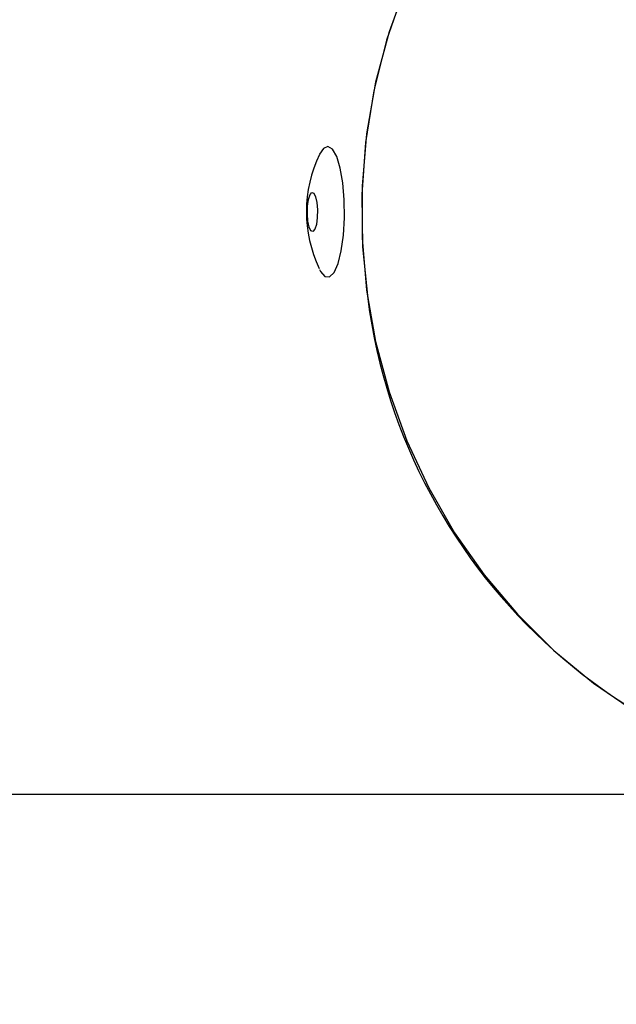
# Model space of a CAD drawing. Units: centimetres. Extents: x 6.03 to 13.71, y 5.01 to 14.4.
# Drawn here: x 11.85 to 11.89, y 11.17 to 11.25 of the extents above; entities that cross this region are included whole.
import ezdxf

# ---------------------------------------------------------------- set-up
doc = ezdxf.new("R2010")
doc.units = ezdxf.units.CM
doc.linetypes.add('HIDDEN', pattern=[0.1905, 0.127, -0.0635])
doc.styles.add('SLDTEXTSTYLE0', font='TXT', dxfattribs={"width": 0.75})
doc.dimstyles.new('SLDDIMSTYLE2', dxfattribs={"dimtxt": 0.15875, "dimasz": 0.08, "dimexe": 0, "dimexo": 0.0625, "dimgap": 0.0396875, "dimtad": 2, "dimdec": 0, "dimlfac": 100, "dimrnd": 1e-09, "dimzin": 12, "dimdsep": 46, "dimtxsty": 'SLDTEXTSTYLE0', "dimblk1": 'DOT', "dimblk2": 'DOT', "dimsah": 1, "dimcen": 0.09, "dimse1": 1, "dimse2": 1, "dimadec": 0, "dimazin": 3, "dimtfac": 1, "dimtdec": 0, "dimtofl": 0, "dimtmove": 0, "dimatfit": 3, "dimldrblk": 'DOT', "dimfxl": 0, "dimfrac": 2, "dimtolj": 1, "dimtzin": 12, "dimarcsym": 0})
doc.dimstyles.new('SLDDIMSTYLE3', dxfattribs={"dimtxt": 0.15875, "dimasz": 0.25, "dimexe": 0, "dimexo": 0.0625, "dimgap": 0.0396875, "dimtad": 2, "dimdec": 0, "dimlfac": 100, "dimrnd": 1e-09, "dimzin": 12, "dimdsep": 46, "dimtxsty": 'SLDTEXTSTYLE0', "dimsah": 1, "dimcen": 0, "dimadec": 0, "dimazin": 3, "dimtfac": 1, "dimtdec": 0, "dimtofl": 0, "dimtmove": 0, "dimatfit": 3, "dimfxl": 0, "dimfrac": 2, "dimtolj": 1, "dimtzin": 12, "dimarcsym": 0})

# ---------------------------------------------------------------- blocks, each defined once
blk = doc.blocks.new('_Dot')
at = {"color": 0, "linetype": 'ByBlock', "lineweight": -2}
blk.add_line((-0.5, 0), (-1, 0), dxfattribs=at)
at = {"color": 0, "linetype": 'ByBlock', "const_width": 0.5}
blk.add_lwpolyline([(-0.25, 0, 1), (0.25, 0, 1)], format="xyb", close=True, dxfattribs=at)
blk = doc.blocks.new('_D_4')
at = {"color": 7, "linetype": 'Continuous', "lineweight": 0}
blk.add_line((12.12872636369211, 14.18782933854788), (7.306948064803506, 14.18782933854788), dxfattribs=at)
at = {"color": 7, "linetype": 'Continuous', "lineweight": 18, "xscale": 0.08, "yscale": 0.08, "rotation": 180.0000000000004}
blk.add_blockref('_Dot', (7.306948064803506, 14.18782933854788), dxfattribs=at)
at = {"color": 7, "linetype": 'Continuous', "lineweight": 18, "xscale": 0.08, "yscale": 0.08}
blk.add_blockref('_Dot', (12.12872636369211, 14.18782933854788), dxfattribs=at)
at = {"color": 7, "linetype": 'Continuous', "lineweight": 18, "insert": (9.541889297088163, 14.39246881895362), "char_height": 0.15875, "attachment_point": 1, "style": 'SLDTEXTSTYLE0'}
blk.add_mtext('482', dxfattribs=at)
blk = doc.blocks.new('_D_8')
at = {"color": 7, "linetype": 'Continuous', "lineweight": 0}
blk.add_line((13.18168567314137, 11.08398661854727), (11.68311683169748, 11.14949560612536), dxfattribs=at)
at = {"color": 7, "linetype": 'Continuous', "lineweight": 18}
blk.add_solid([(13.18168567314137, 11.08398661854727), (12.93367110590281, 11.13486661891545), (12.93017729323197, 11.05494294737178)], dxfattribs=at)
at = {"color": 7, "linetype": 'Continuous', "lineweight": 18, "insert": (12.2551078759693, 11.32757845860768), "char_height": 0.15875, "attachment_point": 1, "rotation": 357.4969448840332, "style": 'SLDTEXTSTYLE0'}
blk.add_mtext('150', dxfattribs=at)

msp = doc.modelspace()

# ---------------------------------------------------------------- linework, layer by layer
at = {"color": 7, "linetype": 'Continuous', "lineweight": 25}
msp.add_line((11.75889787646481, 11.18957856579201), (11.91418930352632, 11.18957856579201), dxfattribs=at)
at = {"color": 7, "linetype": 'Continuous', "lineweight": 25, "flags": 128}
for points in [[(11.91418930352633, 11.27847856579201), (11.91354374079107, 11.27847354106888), (11.90969807485163, 11.27823470951272), (11.90588856964468, 11.27763995608011), (11.90214589706619, 11.27669406937599), (11.89850019091511, 11.27540466512392), (11.89498080427372, 11.27378212484878), (11.89161607317391, 11.27183951229082), (11.88843308845204, 11.26959246822414), (11.88545747762955, 11.26705908452631), (11.88271319857514, 11.26425975851326), (11.88022234661014, 11.26121702871207), (11.87800497660999, 11.25795539339401), (11.87607894153413, 11.25450111332885), (11.87445974868449, 11.25088200034858), (11.87316043484985, 11.24712719342292), (11.8721914613412, 11.24326692404944), (11.8715606297635, 11.23933227284734), (11.87127301920168, 11.23535491931456), (11.87133094532687, 11.2313668867631), (11.87173394175199, 11.22740028448614)], [(11.87470900806186, 11.25149852844902), (11.87335530874382, 11.24776437119197), (11.87233038074176, 11.24391962130636), (11.87164247617332, 11.2399952344576), (11.8712971336416, 11.23602280750109), (11.8712971336416, 11.23203432408293), (11.87164247617332, 11.22806189712641), (11.87233038074176, 11.22413751027765), (11.87335530874382, 11.22029276039204), (11.87470900806186, 11.21655860313499), (11.87638057950495, 11.21296510374508), (11.87835656456268, 11.20954119496646), (11.88062105376524, 11.20631444409939), (11.88315581477707, 11.20331083104454), (11.88594043919291, 11.20055453912815), (11.8889525068543, 11.19806776039204), (11.8921677663635, 11.1958705169164), (11.89556033034147, 11.19398049961374), (11.89910288385788, 11.19241292579207), (11.90276690435478, 11.19118041663408), (11.90652289129355, 11.1902928955788), (11.91034060367584, 11.18975750842392), (11.91418930352633, 11.18957856579201), (11.91418930352632, 11.18957856579201)], [(11.86804340447843, 11.22964463603828), (11.86812542158573, 11.22948518784294), (11.86846271441037, 11.22909046394848), (11.86881506249643, 11.22906197647746), (11.86915633379824, 11.22940183821525), (11.86946121778458, 11.23008484317155), (11.86970710260491, 11.23106033599327), (11.86987575210696, 11.23225596884042), (11.86995465832869, 11.23358306709438), (11.86993796915661, 11.23494320594871), (11.86982692235025, 11.23623551012683), (11.86962975374324, 11.23736413533973), (11.86936108642918, 11.23824537661849), (11.86904084623368, 11.23881387632888), (11.86904084623368, 11.23881387632888)], [(11.86904084623368, 11.23881387632888), (11.86869278390703, 11.23902747144808), (11.86834271363974, 11.23887032060325), (11.86805260199649, 11.23843179930585)], [(11.8673968090848, 11.23259297263095), (11.86726318632977, 11.23286865075487), (11.86716703975077, 11.23332091542855), (11.86712300679288, 11.23388091345519), (11.86713779107478, 11.23446339021165), (11.86720914182357, 11.2349796688919), (11.86732619653454, 11.23535115074697), (11.86747113468906, 11.23552128103191), (11.86762189076696, 11.23546415895307), (11.86775551352199, 11.23518848082914), (11.86785166010099, 11.23473621615547), (11.86789569305888, 11.23417621812882), (11.86788090877698, 11.23359374137237), (11.86780955802819, 11.23307746269211), (11.86769250331722, 11.23270598083704), (11.8675475651627, 11.23253585055211), (11.8673968090848, 11.23259297263095)]]:
    msp.add_lwpolyline(points, dxfattribs=at)
at = {"color": 7, "linetype": 'HIDDEN', "lineweight": 18}
msp.add_arc((10.62565145064071, 11.24902856579185), 1.632999999999998, 346.230616348624, 78.46304096718396, dxfattribs=at)
msp.add_arc((10.62565145064071, 11.24902856579185), 1.632999999999998, 346.230616348624, 78.46304096718396, dxfattribs=at)
at = {"color": 7, "linetype": 'Continuous', "lineweight": 25}
for centre, radius, start, end in [((11.87701869614151, 11.23404756112244), 0.009973067094886908, 154.0028214038981, 205.7465305606927), ((11.91480065089288, 11.23300401298238), 0.04342975027888304, 187.4135271260977, 269.1934381246691)]:
    msp.add_arc(centre, radius, start, end, dxfattribs=at)

# ---------------------------------------------------------------- dimensions: what is measured, and where the dimension line sits
at = {"color": 7, "linetype": 'Continuous', "lineweight": 18}
dim = msp.add_linear_dim(base=(7.306948064803506, 14.18782933854788), p1=(12.12872636369211, 11.23697076353027), p2=(7.306948064803506, 10.1959256822199), dimstyle='SLDDIMSTYLE2', dxfattribs=at)
dim.commit()
dim.dimension.update_dxf_attribs({"geometry": '_D_4', "text_midpoint": (9.71783721424781, 14.18782933854788), "dimtype": 160})
dim = msp.add_radius_dim(center=(11.68311683169748, 11.14949560612536), mpoint=(13.18168567314137, 11.08398661854727), dimstyle='SLDDIMSTYLE3', override={"dimpost": '<>'}, dxfattribs=at)
dim.commit()
dim.dimension.update_dxf_attribs({"geometry": '_D_8', "text_midpoint": (12.43240225241943, 11.11674211233631), "dimtype": 164})

doc.saveas('drawing.dxf')
